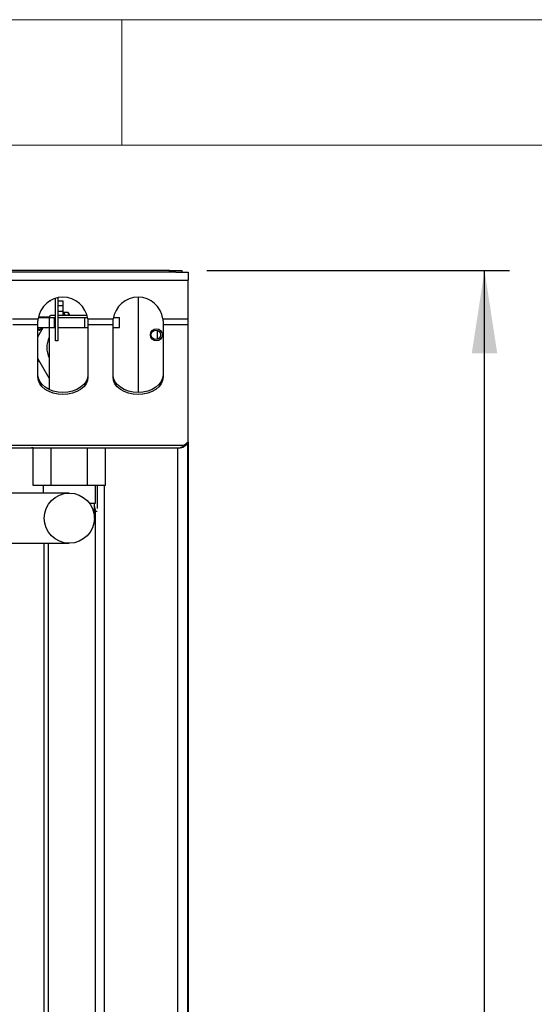
# Model space of a CAD drawing. Units: millimetres. Extents: x 5 to 415, y 5 to 292.
# Drawn here: x 106 to 126, y 253 to 292 of the extents above; entities that cross this region are included whole.
import ezdxf

# ---------------------------------------------------------------- set-up
doc = ezdxf.new("R2010")
doc.units = ezdxf.units.MM
doc.layers.add('FORMAT', color=7, linetype='Continuous')
doc.styles.add('SLDTEXTSTYLE0', font='TXT', dxfattribs={"width": 0.75})
doc.dimstyles.new('SLDDIMSTYLE1', dxfattribs={"dimtxt": 3.5, "dimasz": 3.302, "dimexe": 0, "dimexo": 0.0625, "dimgap": 0.875, "dimtad": 1, "dimdec": 1, "dimlfac": 10, "dimrnd": 1e-09, "dimzin": 12, "dimdsep": 46, "dimtxsty": 'SLDTEXTSTYLE0', "dimsah": 1, "dimcen": 0.09, "dimadec": 0, "dimazin": 3, "dimtfac": 1, "dimtdec": 1, "dimtofl": 0, "dimtmove": 0, "dimatfit": 3, "dimfxl": 0, "dimfrac": 2, "dimtolj": 1, "dimtzin": 12, "dimarcsym": 0})

# ---------------------------------------------------------------- blocks, each defined once
blk = doc.blocks.new('_D_9')
at = {"layer": 'FORMAT'}
for p, q in [((113.403, 282.001), (125.481, 282.001)), ((124.481, 198.081), (124.481, 282.001)), ((113.653, 198.081), (125.481, 198.081))]:
    blk.add_line(p, q, dxfattribs=at)
for points in [[(124.481, 282.001), (123.973, 278.699), (124.989, 278.699)], [(124.481, 198.081), (124.989, 201.383), (123.973, 201.383)]]:
    blk.add_solid(points, dxfattribs=at)
at = {"layer": 'FORMAT', "insert": (119.969, 237.101), "char_height": 3.5, "attachment_point": 1, "rotation": 90, "style": 'SLDTEXTSTYLE0'}
blk.add_mtext('840', dxfattribs=at)

msp = doc.modelspace()

# ---------------------------------------------------------------- linework, layer by layer
at = {"color": 7, "linetype": 'Continuous', "lineweight": 18}
for p, q in [((415, 292), (5, 292)), ((110, 292), (110, 287)), ((410, 287), (10, 287))]:
    msp.add_line(p, q, dxfattribs=at)
at = {"color": 7, "linetype": 'Continuous', "lineweight": 25}
for p, q in [((111.903, 282.001), (67.403, 282.001)), ((111.903, 281.931), (111.903, 282.001)), ((111.903, 282.001), (112.403, 282.001)), ((112.403, 282.001), (112.403, 281.931)), ((66.653, 281.611), (112.653, 281.611)), ((111.903, 281.931), (67.403, 281.931)), ((112.158, 281.931), (111.903, 281.931)), ((112.158, 281.931), (112.653, 281.931)), ((112.653, 281.931), (112.653, 281.611)), ((112.653, 280.064), (112.653, 281.611)), ((107.143, 280.791), (107.163, 280.791)), ((107.163, 280.791), (107.163, 280.803)), ((107.363, 279.191), (107.363, 280.888)), ((107.453, 280.911), (107.453, 279.191)), ((107.453, 280.791), (107.653, 280.791)), ((107.653, 280.791), (107.653, 280.591)), ((110.653, 280.931), (110.653, 277.131)), ((107.653, 280.591), (107.453, 280.591)), ((107.653, 280.591), (107.653, 280.364)), ((105.644, 280.064), (106.662, 280.064)), ((106.671, 280.12), (107.108, 280.12)), ((106.781, 280.131), (106.673, 280.131)), ((106.801, 280.143), (106.781, 280.131)), ((106.801, 280.143), (106.793, 280.12)), ((106.805, 280.131), (106.801, 280.143)), ((106.94, 280.131), (106.805, 280.131)), ((106.961, 280.143), (106.94, 280.131)), ((106.961, 280.143), (106.953, 280.12)), ((106.965, 280.131), (106.961, 280.143)), ((107.1, 280.131), (106.965, 280.131)), ((107.1, 280.12), (107.157, 280.22)), ((107.109, 280.136), (107.1, 280.131)), ((107.108, 280.12), (107.108, 279.72)), ((107.108, 280.12), (107.308, 280.12)), ((107.157, 280.22), (107.363, 280.22)), ((107.308, 280.12), (107.308, 279.72)), ((107.308, 280.12), (107.363, 280.12)), ((107.651, 280.366), (107.453, 280.366)), ((107.453, 280.22), (108.611, 280.22)), ((107.453, 280.12), (108.508, 280.12)), ((107.651, 280.366), (107.651, 280.22)), ((107.867, 280.317), (107.689, 280.317)), ((107.867, 280.317), (107.867, 280.22)), ((108.508, 280.12), (108.508, 279.72)), ((108.508, 280.12), (108.635, 280.12)), ((108.644, 280.064), (109.662, 280.064)), ((109.671, 280.12), (109.908, 280.12)), ((109.908, 279.72), (109.908, 280.12)), ((111.644, 280.064), (112.653, 280.064)), ((112.653, 279.838), (112.653, 280.064)), ((105.653, 279.838), (106.653, 279.838)), ((106.653, 279.838), (106.653, 279.894)), ((106.653, 277.754), (106.653, 279.838)), ((106.653, 279.72), (107.108, 279.72)), ((106.653, 279.347), (106.869, 279.72)), ((106.653, 279.651), (106.774, 279.651)), ((106.723, 279.61), (106.749, 279.651)), ((106.774, 279.652), (106.778, 279.64)), ((106.807, 279.72), (106.778, 279.64)), ((106.778, 279.64), (106.798, 279.651)), ((106.798, 279.651), (106.829, 279.651)), ((107.108, 279.72), (107.108, 278.92)), ((107.108, 279.72), (107.308, 279.72)), ((107.308, 279.72), (107.363, 279.72)), ((107.453, 279.72), (108.508, 279.72)), ((108.508, 279.72), (108.653, 279.72)), ((108.653, 279.894), (108.653, 279.838)), ((108.653, 279.838), (109.653, 279.838)), ((108.653, 279.838), (108.653, 277.754)), ((109.653, 279.838), (109.653, 279.894)), ((109.653, 277.754), (109.653, 279.838)), ((109.653, 279.72), (109.908, 279.72)), ((111.433, 279.255), (111.433, 279.608)), ((111.653, 279.894), (111.653, 279.838)), ((111.653, 279.838), (112.653, 279.838)), ((111.653, 279.838), (111.653, 277.754)), ((112.653, 275.167), (112.653, 279.838)), ((107.108, 278.92), (107.108, 277.246)), ((107.453, 279.191), (107.363, 279.191)), ((107.108, 277.706), (106.653, 278.493)), ((106.653, 278.413), (106.673, 278.413)), ((106.673, 278.413), (106.673, 278.413)), ((106.723, 278.36), (106.727, 278.366)), ((66.819, 275.025), (112.487, 275.025)), ((66.973, 274.931), (112.333, 274.931)), ((72.903, 274.93), (106.403, 274.93)), ((106.465, 274.927), (106.403, 274.93)), ((106.465, 273.42), (106.465, 274.931)), ((107.186, 273.42), (107.186, 274.931)), ((108.63, 273.42), (108.63, 274.931)), ((109.351, 273.42), (109.351, 274.931)), ((112.487, 275.025), (112.653, 275.167)), ((112.633, 208.881), (112.633, 275.149)), ((112.653, 275.167), (112.653, 208.991)), ((107.186, 273.42), (106.465, 273.42)), ((106.858, 273.42), (106.858, 273.12)), ((108.63, 273.42), (107.186, 273.42)), ((109.351, 273.42), (108.63, 273.42)), ((108.958, 272.72), (108.958, 273.42)), ((107.908, 273.12), (95.908, 273.12)), ((108.708, 272.72), (108.958, 272.72)), ((108.908, 272.12), (108.908, 272.72)), ((108.951, 240.014), (108.951, 272.381)), ((95.908, 271.12), (107.908, 271.12))]:
    msp.add_line(p, q, dxfattribs=at)
at = {"color": 8, "linetype": 'Continuous', "lineweight": 25}
for p, q in [((106.403, 274.93), (106.403, 274.931)), ((112.233, 274.931), (112.233, 208.881)), ((109.016, 273.42), (109.016, 272.502)), ((109.299, 273.42), (109.299, 239.888)), ((109.026, 272.381), (108.951, 272.381)), ((106.903, 238.544), (106.903, 271.12)), ((107.08, 238.721), (107.08, 271.12))]:
    msp.add_line(p, q, dxfattribs=at)
at = {"color": 7, "linetype": 'Continuous', "lineweight": 25, "flags": 128}
for points in [[(106.688, 278.434), (106.687, 278.433), (106.68, 278.417), (106.673, 278.413)], [(106.727, 278.366), (106.722, 278.358), (106.713, 278.352)], [(108.653, 277.839), (108.634, 277.701), (108.577, 277.568), (108.485, 277.446), (108.36, 277.339), (108.209, 277.251), (108.036, 277.185), (107.848, 277.145), (107.653, 277.131), (107.458, 277.145), (107.27, 277.185), (107.098, 277.251), (106.946, 277.339), (106.822, 277.446), (106.729, 277.568), (106.672, 277.701), (106.653, 277.839)], [(108.653, 277.754), (108.634, 277.616), (108.577, 277.483), (108.485, 277.361), (108.36, 277.254), (108.209, 277.166), (108.036, 277.1), (107.848, 277.06), (107.653, 277.047), (107.458, 277.06), (107.27, 277.1), (107.098, 277.166), (106.946, 277.254), (106.822, 277.361), (106.729, 277.483), (106.672, 277.616), (106.653, 277.754)], [(111.653, 277.839), (111.634, 277.701), (111.577, 277.568), (111.485, 277.446), (111.36, 277.339), (111.209, 277.251), (111.036, 277.185), (110.848, 277.145), (110.653, 277.131), (110.458, 277.145), (110.27, 277.185), (110.098, 277.251), (109.946, 277.339), (109.822, 277.446), (109.729, 277.568), (109.672, 277.701), (109.653, 277.839)], [(111.653, 277.754), (111.634, 277.616), (111.577, 277.483), (111.485, 277.361), (111.36, 277.254), (111.209, 277.166), (111.036, 277.1), (110.848, 277.06), (110.653, 277.047), (110.458, 277.06), (110.27, 277.1), (110.098, 277.166), (109.946, 277.254), (109.822, 277.361), (109.729, 277.483), (109.672, 277.616), (109.653, 277.754)]]:
    msp.add_lwpolyline(points, dxfattribs=at)
at = {"color": 7, "linetype": 'Continuous', "lineweight": 25}
for centre, radius in [((111.383, 279.431), 0.24), ((111.363, 279.431), 0.19), ((107.908, 272.12), 1)]:
    msp.add_circle(centre, radius, dxfattribs=at)
for centre, radius, start, end in [((107.653, 279.931), 1, 7.6169, 172.3831), ((110.653, 279.931), 1, 7.6169, 172.3831), ((107.082, 279.891), 0.741, 26.3203, 39.8683), ((107.223, 279.842), 0.8, 28.2197, 36.4236), ((106.673, 279.652), 0.064, 308.6353, 359.7514), ((107.908, 278.92), 0.9, 152.734, 207.266), ((108.286, 272.385), 0.665, 359.6856, 20.8278)]:
    msp.add_arc(centre, radius, start, end, dxfattribs=at)
msp.add_ellipse((106.673, 278.592), major_axis=(0, 0.179), ratio=0.166667, start_param=3.160088, end_param=3.644398, dxfattribs=at)
for points in [[(106.653, 279.894), (106.655, 279.92), (106.658, 279.974), (106.66, 280.034), (106.662, 280.064)], [(108.644, 280.064), (108.646, 280.034), (108.649, 279.974), (108.652, 279.92), (108.653, 279.894)], [(109.653, 279.894), (109.655, 279.92), (109.658, 279.974), (109.66, 280.034), (109.662, 280.064)], [(111.644, 280.064), (111.646, 280.034), (111.649, 279.974), (111.652, 279.92), (111.653, 279.894)]]:
    msp.add_open_spline(points, degree=3, dxfattribs=at)
for points, knots in [([(106.775, 280.12), (106.776, 280.122), (106.778, 280.125), (106.78, 280.13), (106.781, 280.131), (106.781, 280.131)], [0, 0, 0, 0, 0.2486872, 0.509617, 1, 1, 1, 1]), ([(106.802, 280.12), (106.803, 280.122), (106.804, 280.126), (106.805, 280.129), (106.805, 280.132), (106.805, 280.131), (106.805, 280.131)], [0, 0, 0, 0, 0.228542, 0.559172, 0.893552, 1, 1, 1, 1]), ([(106.935, 280.12), (106.936, 280.122), (106.939, 280.127), (106.941, 280.131), (106.941, 280.131), (106.94, 280.131)], [0, 0, 0, 0, 0.248715, 0.772195, 1, 1, 1, 1]), ([(106.962, 280.12), (106.963, 280.122), (106.964, 280.126), (106.965, 280.129), (106.965, 280.132), (106.965, 280.131), (106.965, 280.131)], [0, 0, 0, 0, 0.228542, 0.559172, 0.893552, 1, 1, 1, 1]), ([(107.095, 280.12), (107.096, 280.122), (107.099, 280.127), (107.101, 280.131), (107.101, 280.131), (107.1, 280.131)], [0, 0, 0, 0, 0.248715, 0.772195, 1, 1, 1, 1]), ([(106.653, 279.683), (106.655, 279.687), (106.66, 279.697), (106.666, 279.71), (106.67, 279.72), (106.67, 279.72)], [0, 0, 0, 0, 0.389809, 0.98825, 1, 1, 1, 1]), ([(106.713, 279.602), (106.71, 279.607), (106.696, 279.627), (106.683, 279.647), (106.673, 279.663)], [0, 0, 0, 0, 0.247557, 1, 1, 1, 1]), ([(106.774, 279.652), (106.774, 279.652), (106.774, 279.652), (106.775, 279.656), (106.776, 279.662), (106.779, 279.671), (106.782, 279.683), (106.786, 279.697), (106.79, 279.71), (106.792, 279.718), (106.793, 279.72)], [0, 0, 0, 0, 0.1207054, 0.2522126, 0.3852213, 0.5400556, 0.6712155, 0.8038051, 0.9613692, 1, 1, 1, 1]), ([(106.798, 279.652), (106.798, 279.652), (106.798, 279.651), (106.799, 279.654), (106.803, 279.662), (106.81, 279.676), (106.819, 279.695), (106.826, 279.71), (106.83, 279.72), (106.83, 279.72)], [0, 0, 0, 0, 0.011148, 0.203186, 0.400858, 0.592685, 0.789344, 0.995944, 1, 1, 1, 1]), ([(106.713, 278.352), (106.71, 278.357), (106.696, 278.377), (106.683, 278.397), (106.673, 278.413)], [0, 0, 0, 0, 0.247557, 1, 1, 1, 1]), ([(112.333, 274.931), (112.375, 274.936), (112.459, 274.946), (112.563, 275.021), (112.623, 275.095), (112.632, 275.142), (112.633, 275.149)], [0, 0, 0, 0, 0.315876, 0.631753, 0.947629, 1, 1, 1, 1]), ([(112.487, 275.025), (112.466, 275.003), (112.432, 274.967), (112.38, 274.937), (112.35, 274.934), (112.333, 274.931)], [0, 0, 0, 0, 0.41563, 0.664372, 1, 1, 1, 1])]:
    msp.add_open_spline(points, degree=3, knots=knots, dxfattribs=at)

# ---------------------------------------------------------------- dimensions: what is measured, and where the dimension line sits
at = {"layer": 'FORMAT'}
dim = msp.add_linear_dim(base=(124.481, 282.001), p1=(112.653, 198.081), p2=(112.403, 282.001), angle=90, dimstyle='SLDDIMSTYLE1', dxfattribs=at)
dim.commit()
dim.dimension.update_dxf_attribs({"geometry": '_D_9', "text_midpoint": (124.481, 240.98), "dimtype": 160})

doc.saveas('drawing.dxf')
